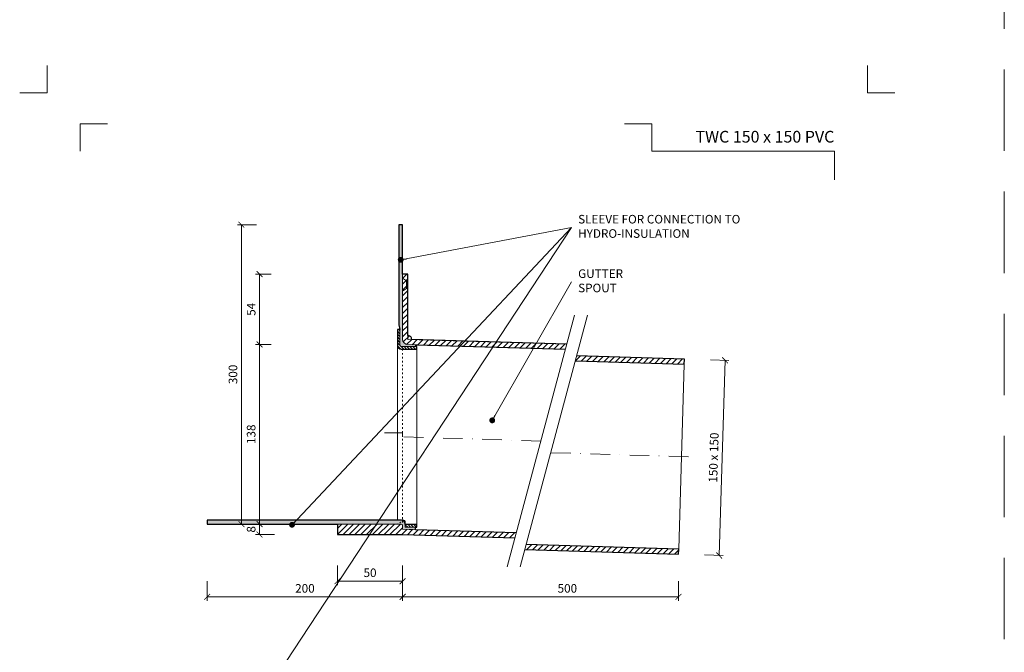
# Model space of a CAD drawing. Units: millimetres. Extents: x -4941 to 5968, y -8842 to 21953.
# Drawn here: x 4267 to 5023, y 8224 to 8710 of the extents above; entities that cross this region are included whole.
import ezdxf
from ezdxf.enums import TextEntityAlignment as Align

# ---------------------------------------------------------------- set-up
doc = ezdxf.new("R2010")
doc.units = ezdxf.units.MM
for name, pattern in [('ACAD_ISO03W100', [30, 12, -18]), ('DASHDOT2', [0.5, 0.25, -0.125, 0, -0.125]), ('HIDDEN2', [0.1875, 0.125, -0.0625])]:
    doc.linetypes.add(name, pattern=pattern)
doc.layers.get('DEFPOINTS').update_dxf_attribs({"color": 254, "lineweight": 30})
for name, color, linetype, lineweight in [('TOPWET_KOTY', 30, 'Continuous', 13), ('TOPWET_TENKOU', 142, 'Continuous', 13), ('TOPWET_TLUSTOU', 142, 'Continuous', 30), ('TOPWET_VYKRESOVE_POLE', 254, 'Continuous', 13), ('TOPWET_ČEŠTINA', 225, 'Continuous', 13)]:
    doc.layers.add(name, color=color, linetype=linetype, lineweight=lineweight)
doc.layers.add('Vrstva 4', color=255, linetype='Continuous')
doc.styles.add('BOLD_ARIAL_NARROW', font='ARIALNB.TTF')
doc.styles.add('REGULAR_ARIAL_NARROW', font='ARIALN.TTF')
doc.dimstyles.new('ISO-TW 1-3', dxfattribs={"dimscale": 3, "dimtxt": 2.2, "dimasz": 1.5, "dimexe": 1, "dimexo": 0, "dimgap": 0.75, "dimtad": 1, "dimdec": 0, "dimtxsty": 'REGULAR_ARIAL_NARROW', "dimblk": 'ARCHTICK', "dimcen": 0.5, "dimclrd": 256, "dimclre": 256, "dimclrt": 256, "dimadec": 0, "dimazin": 0, "dimtfac": 1, "dimtdec": 0, "dimtmove": 1, "dimatfit": 3, "dimldrblk": 'DOT', "dimfxl": 1, "dimtfill": 1, "dimtzin": 0, "dimlwd": -1, "dimlwe": -1, "dimarcsym": 0})
doc.dimstyles.new('PŘESNÉ ISO-TW 1-3', dxfattribs={"dimscale": 3, "dimtxt": 2.2, "dimasz": 1.5, "dimexe": 1, "dimexo": 0, "dimgap": 0.75, "dimtad": 1, "dimdec": 4, "dimtxsty": 'REGULAR_ARIAL_NARROW', "dimblk": 'ARCHTICK', "dimcen": 0.5, "dimclrd": 256, "dimclre": 256, "dimclrt": 256, "dimadec": 0, "dimazin": 0, "dimtfac": 1, "dimtdec": 4, "dimtmove": 1, "dimatfit": 3, "dimldrblk": 'DOT', "dimfxl": 1, "dimtzin": 0, "dimlwd": -1, "dimlwe": -1, "dimarcsym": 0})
pattern_1 = [(45, (7381.3883, 33289.1066), (-2.24506403, 2.24506403), [])]
pattern_2 = [(60, (7381.3883, 33289.1066), (-0.488970164, 0.740578832), [0, -0.79375])]

# ---------------------------------------------------------------- blocks, each defined once
blk = doc.blocks.new('*U1901')
at = {"layer": 'Vrstva 4', "color": 8, "lineweight": 5, "ltscale": 0.2, "true_color": 0x828282}
for points in [[(-114, 304), (-114, 297), (-121, 297)], [(-105.5, 282), (-105.5, 289), (-98.5, 289)]]:
    blk.add_lwpolyline(points, dxfattribs=at)
at = {"layer": 'Vrstva 4', "color": 8, "lineweight": 5, "ltscale": 0.5, "true_color": 0x828282}
for points in [[(103, 297), (96, 297), (96, 304)], [(87.5, 274.71), (87.5, 282), (40.78, 282), (40.78, 289), (33.78, 289)]]:
    blk.add_lwpolyline(points, dxfattribs=at)
at = {"color": 7}
for tag, height, style, p in [('01_OZNAČENÍ_VÝKRESU', 3, 'BOLD_ARIAL_NARROW', (87.5, 284.23)), ('08_REZERVNÍ_POLE', 2.2, 'REGULAR_ARIAL_NARROW', (5.16, 12.83))]:
    blk.add_attdef(tag, text='', height=height, dxfattribs=dict(at, style=style)).set_placement(p, align=Align.RIGHT)
for tag, p, style in [('03_TYP', (-80.68, 23.66), 'BOLD_ARIAL_NARROW'), ('06_VÁHA_KG', (-7.96, 23.66), 'REGULAR_ARIAL_NARROW'), ('04_KÓD_NEBO_PODNADPIS', (-82.11, 18.23), 'REGULAR_ARIAL_NARROW'), ('07_MATERIÁL', (-7.96, 18.23), 'REGULAR_ARIAL_NARROW'), ('05_MĚŘÍTKO', (-80.68, 12.83), 'REGULAR_ARIAL_NARROW')]:
    blk.add_attdef(tag, p, '', height=2.2, dxfattribs=dict(at, style=style))
blk = doc.blocks.new('_ArchTick')
at = {"color": 0, "linetype": 'ByBlock', "const_width": 0.15}
blk.add_lwpolyline([(-0.5, -0.5), (0.5, 0.5)], dxfattribs=at)
blk = doc.blocks.new('_Dot')
at = {"color": 0, "linetype": 'ByBlock', "lineweight": -2}
blk.add_line((-0.5, 0), (-1, 0), dxfattribs=at)
at = {"color": 0, "linetype": 'ByBlock', "const_width": 0.5}
blk.add_lwpolyline([(-0.25, 0, 1), (0.25, 0, 1)], format="xyb", close=True, dxfattribs=at)
blk = doc.blocks.new('*D699')
at = {"layer": 'DEFPOINTS', "color": 0, "ltscale": 40, "transparency": 16777216}
for p in [(4561.39, 8278.38), (4773.27, 8278.38), (4773.27, 8266.28)]:
    blk.add_point(p, dxfattribs=at)
at = {"layer": 'TOPWET_KOTY', "ltscale": 40, "transparency": 16777216}
for p, q in [((4561.39, 8278.38), (4561.39, 8263.28)), ((4773.27, 8278.38), (4773.27, 8263.28)), ((4561.39, 8266.28), (4773.27, 8266.28))]:
    blk.add_line(p, q, dxfattribs=at)
at = {"layer": 'TOPWET_KOTY', "ltscale": 40, "transparency": 16777216, "xscale": 4.5, "yscale": 4.5, "zscale": 4.5, "rotation": 180}
blk.add_blockref('_ArchTick', (4561.39, 8266.28), dxfattribs=at)
at = {"layer": 'TOPWET_KOTY', "ltscale": 40, "transparency": 16777216, "xscale": 4.5, "yscale": 4.5, "zscale": 4.5}
blk.add_blockref('_ArchTick', (4773.27, 8266.28), dxfattribs=at)
at = {"layer": 'TOPWET_KOTY', "ltscale": 40, "transparency": 16777216, "insert": (4687.89, 8271.9), "char_height": 6.6, "attachment_point": 5, "style": 'REGULAR_ARIAL_NARROW'}
blk.add_mtext('500', dxfattribs=at)
blk = doc.blocks.new('*D700')
at = {"layer": 'DEFPOINTS', "color": 0, "ltscale": 40, "transparency": 16777216}
for p in [(4411.39, 8278.38), (4561.39, 8278.38), (4411.39, 8266.28)]:
    blk.add_point(p, dxfattribs=at)
at = {"layer": 'TOPWET_KOTY', "ltscale": 40, "transparency": 16777216}
for p, q in [((4411.39, 8278.38), (4411.39, 8263.28)), ((4561.39, 8278.38), (4561.39, 8263.28)), ((4561.39, 8266.28), (4411.39, 8266.28))]:
    blk.add_line(p, q, dxfattribs=at)
at = {"layer": 'TOPWET_KOTY', "ltscale": 40, "transparency": 16777216, "xscale": 4.5, "yscale": 4.5, "zscale": 4.5, "rotation": 180}
blk.add_blockref('_ArchTick', (4411.39, 8266.28), dxfattribs=at)
at = {"layer": 'TOPWET_KOTY', "ltscale": 40, "transparency": 16777216, "xscale": 4.5, "yscale": 4.5, "zscale": 4.5}
blk.add_blockref('_ArchTick', (4561.39, 8266.28), dxfattribs=at)
at = {"layer": 'TOPWET_KOTY', "ltscale": 40, "transparency": 16777216, "insert": (4486.39, 8271.9), "char_height": 6.6, "attachment_point": 5, "style": 'REGULAR_ARIAL_NARROW'}
blk.add_mtext('200', dxfattribs=at)
blk = doc.blocks.new('*D701')
at = {"layer": 'DEFPOINTS', "color": 0, "ltscale": 40, "transparency": 16777216}
for p in [(4437.63, 8552.11), (4449.13, 8552.11), (4449.13, 8322.11)]:
    blk.add_point(p, dxfattribs=at)
at = {"layer": 'TOPWET_KOTY', "ltscale": 40, "transparency": 16777216}
for p, q in [((4449.13, 8552.11), (4434.63, 8552.11)), ((4437.63, 8322.11), (4437.63, 8552.11)), ((4449.13, 8322.11), (4434.63, 8322.11))]:
    blk.add_line(p, q, dxfattribs=at)
at = {"layer": 'TOPWET_KOTY', "ltscale": 40, "transparency": 16777216, "xscale": 4.5, "yscale": 4.5, "zscale": 4.5}
for p, rotation in [((4437.63, 8552.11), 90), ((4437.63, 8322.11), 270)]:
    blk.add_blockref('_ArchTick', p, dxfattribs=dict(at, rotation=rotation))
at = {"layer": 'TOPWET_KOTY', "ltscale": 40, "transparency": 16777216, "insert": (4432.01, 8437.11), "char_height": 6.6, "attachment_point": 5, "rotation": 90, "style": 'REGULAR_ARIAL_NARROW'}
blk.add_mtext('300', dxfattribs=at)
blk = doc.blocks.new('*D702')
at = {"layer": 'DEFPOINTS', "color": 0, "ltscale": 40, "transparency": 16777216}
for p in [(4797.75, 8448.33), (4793.26, 8298.39), (4804.45, 8298.06)]:
    blk.add_point(p, dxfattribs=at)
at = {"layer": 'TOPWET_KOTY', "ltscale": 40, "transparency": 16777216}
for p, q in [((4797.75, 8448.33), (4811.95, 8447.9)), ((4808.95, 8447.99), (4804.45, 8298.06)), ((4793.26, 8298.39), (4807.45, 8297.97))]:
    blk.add_line(p, q, dxfattribs=at)
at = {"layer": 'TOPWET_KOTY', "ltscale": 40, "transparency": 16777216, "xscale": 4.5, "yscale": 4.5, "zscale": 4.5}
for p, rotation in [((4808.95, 8447.99), 88.28164199834403), ((4804.45, 8298.06), 268.281641998344)]:
    blk.add_blockref('_ArchTick', p, dxfattribs=dict(at, rotation=rotation))
at = {"layer": 'TOPWET_KOTY', "ltscale": 40, "transparency": 16777216, "insert": (4801.08, 8373.19), "char_height": 6.6, "attachment_point": 5, "rotation": 88.28164, "style": 'REGULAR_ARIAL_NARROW'}
blk.add_mtext('150 x 150', dxfattribs=at)
blk = doc.blocks.new('*D703')
at = {"layer": 'DEFPOINTS', "color": 0, "ltscale": 40, "transparency": 16777216}
for p in [(4463.08, 8322.11), (4451.57, 8314.11), (4463.08, 8314.11)]:
    blk.add_point(p, dxfattribs=at)
at = {"layer": 'TOPWET_KOTY', "ltscale": 40, "transparency": 16777216}
for p, q in [((4463.08, 8322.11), (4448.57, 8322.11)), ((4451.57, 8322.11), (4451.57, 8314.11)), ((4463.08, 8314.11), (4448.57, 8314.11))]:
    blk.add_line(p, q, dxfattribs=at)
at = {"layer": 'TOPWET_KOTY', "ltscale": 40, "transparency": 16777216, "xscale": 4.5, "yscale": 4.5, "zscale": 4.5}
for p, rotation in [((4451.57, 8322.11), 90), ((4451.57, 8314.11), 270)]:
    blk.add_blockref('_ArchTick', p, dxfattribs=dict(at, rotation=rotation))
at = {"layer": 'TOPWET_KOTY', "ltscale": 40, "transparency": 16777216, "insert": (4445.95, 8318.11), "char_height": 6.6, "attachment_point": 5, "rotation": 90, "style": 'REGULAR_ARIAL_NARROW'}
blk.add_mtext('8', dxfattribs=at)
blk = doc.blocks.new('*D704')
at = {"layer": 'DEFPOINTS', "color": 0, "ltscale": 40, "transparency": 16777216}
for p in [(4511.39, 8290.28), (4561.39, 8290.28), (4511.39, 8278.28)]:
    blk.add_point(p, dxfattribs=at)
at = {"layer": 'TOPWET_KOTY', "ltscale": 40, "transparency": 16777216}
for p, q in [((4511.39, 8290.28), (4511.39, 8275.28)), ((4561.39, 8290.28), (4561.39, 8275.28)), ((4561.39, 8278.28), (4511.39, 8278.28))]:
    blk.add_line(p, q, dxfattribs=at)
at = {"layer": 'TOPWET_KOTY', "ltscale": 40, "transparency": 16777216, "xscale": 4.5, "yscale": 4.5, "zscale": 4.5, "rotation": 180}
blk.add_blockref('_ArchTick', (4511.39, 8278.28), dxfattribs=at)
at = {"layer": 'TOPWET_KOTY', "ltscale": 40, "transparency": 16777216, "xscale": 4.5, "yscale": 4.5, "zscale": 4.5}
blk.add_blockref('_ArchTick', (4561.39, 8278.28), dxfattribs=at)
at = {"layer": 'TOPWET_KOTY', "ltscale": 40, "transparency": 16777216, "insert": (4536.39, 8283.9), "char_height": 6.6, "attachment_point": 5, "style": 'REGULAR_ARIAL_NARROW'}
blk.add_mtext('50', dxfattribs=at)
blk = doc.blocks.new('*D751')
at = {"layer": 'DEFPOINTS', "color": 0, "ltscale": 40, "transparency": 16777216}
for p in [(4460.57, 8460.11), (4451.57, 8322.11), (4460.57, 8322.11)]:
    blk.add_point(p, dxfattribs=at)
at = {"layer": 'TOPWET_KOTY', "ltscale": 40, "transparency": 16777216}
for p, q in [((4460.57, 8460.11), (4448.57, 8460.11)), ((4451.57, 8460.11), (4451.57, 8322.11)), ((4460.57, 8322.11), (4448.57, 8322.11))]:
    blk.add_line(p, q, dxfattribs=at)
at = {"layer": 'TOPWET_KOTY', "ltscale": 40, "transparency": 16777216, "xscale": 4.5, "yscale": 4.5, "zscale": 4.5}
for p, rotation in [((4451.57, 8460.11), 90), ((4451.57, 8322.11), 270)]:
    blk.add_blockref('_ArchTick', p, dxfattribs=dict(at, rotation=rotation))
at = {"layer": 'TOPWET_KOTY', "ltscale": 40, "transparency": 16777216, "insert": (4445.95, 8391.11), "char_height": 6.6, "attachment_point": 5, "rotation": 90, "style": 'REGULAR_ARIAL_NARROW', "bg_fill": 3, "box_fill_scale": 1.1, "bg_fill_color": 256, "bg_fill_true_color": 13158600, "bg_fill_transparency": 0}
blk.add_mtext('138', dxfattribs=at)
blk = doc.blocks.new('*D752')
at = {"layer": 'DEFPOINTS', "color": 0, "ltscale": 40, "transparency": 16777216}
for p in [(4451.57, 8514.11), (4460.57, 8514.11), (4460.57, 8460.11)]:
    blk.add_point(p, dxfattribs=at)
at = {"layer": 'TOPWET_KOTY', "ltscale": 40, "transparency": 16777216}
for p, q in [((4460.57, 8514.11), (4448.57, 8514.11)), ((4451.57, 8460.11), (4451.57, 8514.11)), ((4460.57, 8460.11), (4448.57, 8460.11))]:
    blk.add_line(p, q, dxfattribs=at)
at = {"layer": 'TOPWET_KOTY', "ltscale": 40, "transparency": 16777216, "xscale": 4.5, "yscale": 4.5, "zscale": 4.5}
for p, rotation in [((4451.57, 8514.11), 90), ((4451.57, 8460.11), 270)]:
    blk.add_blockref('_ArchTick', p, dxfattribs=dict(at, rotation=rotation))
at = {"layer": 'TOPWET_KOTY', "ltscale": 40, "transparency": 16777216, "insert": (4445.97, 8487.11), "char_height": 6.6, "attachment_point": 5, "rotation": 90, "style": 'REGULAR_ARIAL_NARROW', "bg_fill": 3, "box_fill_scale": 1.1, "bg_fill_color": 256, "bg_fill_true_color": 13158600, "bg_fill_transparency": 0}
blk.add_mtext('54', dxfattribs=at)

msp = doc.modelspace()

# ---------------------------------------------------------------- hatches: boundary and pattern name
at = {"layer": 'TOPWET_TENKOU', "linetype": 'Continuous', "ltscale": 40}
h = msp.add_hatch(dxfattribs=at)
h.set_pattern_fill('DOTS', color=256, scale=0.5, angle=60, style=0)
h.set_pattern_definition(pattern_2)
edge = h.paths.add_edge_path()
edge.add_line((4571.42783, 8459.87112), (4565.26835, 8460.0559))
edge.add_arc((4565.3883, 8464.0541), 4, 180, 268.281642, ccw=False)
edge.add_line((4561.3883, 8464.0541), (4561.3883, 8552.10662))
edge.add_line((4561.3883, 8552.10662), (4558.3883, 8552.10662))
edge.add_line((4558.3883, 8552.10662), (4558.3883, 8475.28542))
edge.add_line((4558.3883, 8475.28542), (4559.3883, 8471.55336))
edge.add_line((4559.3883, 8471.55336), (4559.3883, 8459.55336))
edge.add_arc((4560.3883, 8459.55336), 1, 180, 270)
edge.add_line((4560.3883, 8458.55336), (4571.3883, 8458.55336))
edge.add_line((4571.3883, 8458.55336), (4571.42783, 8459.87112))
at = {"layer": 'TOPWET_TENKOU', "ltscale": 40}
h = msp.add_hatch(dxfattribs=at)
h.set_pattern_fill('ANSI31', color=256)
h.set_pattern_definition([(45, (4565.8885, 8466.0216), (-2.245064, 2.245064), [])])
h.paths.add_polyline_path([(4565.3883, 8467.00911), (4565.3883, 8464.0541), (4568.38796, 8463.96411, 0.418613981)], flags=17)
h.paths.add_polyline_path([(4565.3883, 8464.0541), (4565.3883, 8514.10662), (4561.3883, 8514.10662), (4561.3883, 8464.0541, 0.405456433), (4565.26835, 8460.0559), (4686.47169, 8456.4198), (4687.53542, 8460.38969)])
h = msp.add_hatch(dxfattribs=at)
h.set_pattern_fill('ANSI31', color=256, scale=0.5, angle=90)
h.set_pattern_definition([(135, (11581.3883, 33389.1516), (-1.122532015, -1.122532015), [])])
edge = h.paths.add_edge_path()
edge.add_line((4572.3883, 8456.55336), (4560.3883, 8456.55336))
edge.add_arc((4560.3883, 8459.55336), 3, 180, 270, ccw=False)
edge.add_line((4557.3883, 8459.55336), (4557.3883, 8471.55336))
edge.add_line((4557.3883, 8471.55336), (4559.3883, 8471.55336))
edge.add_line((4559.3883, 8471.55336), (4559.3883, 8459.55336))
edge.add_arc((4560.3883, 8459.55336), 1, 180, 270)
edge.add_line((4560.3883, 8458.55336), (4572.3883, 8458.55336))
edge.add_line((4572.3883, 8458.55336), (4572.3883, 8456.55336))
h = msp.add_hatch(dxfattribs=at)
h.set_pattern_fill('ANSI31', color=256)
h.set_pattern_definition(pattern_1)
h.paths.add_polyline_path([(4777.76334, 8448.92596), (4695.12799, 8451.40503), (4694.06426, 8447.43514), (4777.64339, 8444.92776)])
at = {"layer": 'TOPWET_TENKOU', "linetype": 'Continuous', "ltscale": 40}
h = msp.add_hatch(dxfattribs=at)
h.set_pattern_fill('DOTS', color=256, scale=0.5, angle=60, style=0)
h.set_pattern_definition(pattern_2)
edge = h.paths.add_edge_path()
edge.add_line((4571.32925, 8317.81019), (4571.3883, 8319.77842))
edge.add_line((4571.3883, 8319.77842), (4563.3883, 8319.77842))
edge.add_line((4563.3883, 8319.77842), (4563.3883, 8322.10662))
edge.add_arc((4560.3883, 8322.10662), 3, 0, 90)
edge.add_line((4560.3883, 8325.10662), (4411.3883, 8325.10662))
edge.add_line((4411.3883, 8325.10662), (4411.3883, 8322.10662))
edge.add_line((4411.3883, 8322.10662), (4560.3883, 8322.10662))
edge.add_arc((4560.3883, 8321.10662), 1, 0, 90, ccw=False)
edge.add_line((4561.3883, 8321.10662), (4561.3883, 8318.10842))
edge.add_line((4561.3883, 8318.10842), (4571.32925, 8317.81019))
at = {"layer": 'TOPWET_TENKOU', "ltscale": 40}
h = msp.add_hatch(dxfattribs=at)
h.set_pattern_fill('ANSI31', color=256)
h.set_pattern_definition(pattern_1)
h.paths.add_polyline_path([(4648.70934, 8315.48879), (4561.3883, 8318.10842), (4561.3883, 8321.10662, 0.414213562), (4560.3883, 8322.10662), (4511.3883, 8322.10662), (4511.3883, 8314.10662), (4561.3883, 8314.10662), (4647.64561, 8311.5189)])
h = msp.add_hatch(dxfattribs=at)
h.set_pattern_fill('ANSI31', color=256, scale=0.5, angle=90)
h.set_pattern_definition([(135, (11581.3883, 33289.1066), (-1.122532015, -1.122532015), [])])
h.paths.add_polyline_path([(4563.3883, 8319.77842), (4572.3883, 8319.77842), (4572.3883, 8321.77842), (4563.3883, 8321.77842)])
h = msp.add_hatch(dxfattribs=at)
h.set_pattern_fill('ANSI31', color=256)
h.set_pattern_definition(pattern_1)
h.paths.add_polyline_path([(4656.30191, 8306.50412), (4655.23818, 8302.53423), (4773.26536, 8298.99342), (4773.38531, 8302.99162)])

# ---------------------------------------------------------------- linework, layer by layer
at = {"layer": 'DEFPOINTS', "linetype": 'HIDDEN2', "lineweight": 5, "ltscale": 500}
msp.add_line((5023.38831, 6452.49998), (5023.38833, 9963.49998), dxfattribs=at)
at = {"layer": 'TOPWET_TENKOU', "ltscale": 40}
for p, q in [((4564.3883, 8509.10662), (4561.3883, 8511.10662)), ((4564.3883, 8509.10662), (4565.3883, 8509.10662)), ((4564.3883, 8509.10662), (4564.3883, 8503.10662)), ((4564.3883, 8503.10662), (4561.3883, 8501.10662)), ((4564.3883, 8503.10662), (4565.3883, 8503.10662))]:
    msp.add_line(p, q, dxfattribs=at)
for points in [[(4571.42783, 8459.87112), (4565.26835, 8460.0559, -0.405456433), (4561.3883, 8464.0541), (4561.3883, 8552.10662), (4558.3883, 8552.10662), (4558.3883, 8475.28542), (4559.3883, 8471.55336), (4559.3883, 8459.55336, 0.414213562), (4560.3883, 8458.55336), (4571.3883, 8458.55336)], [(4572.3883, 8456.55336), (4560.3883, 8456.55336, -0.414213562), (4557.3883, 8459.55336), (4557.3883, 8471.55336), (4559.3883, 8471.55336), (4559.3883, 8459.55336, 0.414213562), (4560.3883, 8458.55336), (4572.3883, 8458.55336)], [(4571.32925, 8317.81019), (4571.3883, 8319.77842), (4563.3883, 8319.77842), (4563.3883, 8322.10662, 0.414213562), (4560.3883, 8325.10662), (4411.3883, 8325.10662), (4411.3883, 8322.10662), (4560.3883, 8322.10662, -0.414213562), (4561.3883, 8321.10662), (4561.3883, 8318.10842)]]:
    msp.add_lwpolyline(points, format="xyb", close=True, dxfattribs=at)
for points in [[(4687.53542, 8460.38969), (4565.3883, 8464.0541), (4565.3883, 8514.10662), (4561.3883, 8514.10662), (4561.3883, 8464.0541, 0.405456433), (4565.26835, 8460.0559), (4686.47169, 8456.4198)], [(4563.3883, 8319.77842), (4563.3883, 8321.77842), (4563.3883, 8324.10662, 0.414213562), (4562.3883, 8325.10662), (4557.3883, 8325.10662), (4557.3883, 8459.55336)], [(4648.70934, 8315.48879), (4561.3883, 8318.10842), (4561.3883, 8321.10662, 0.414213562), (4560.3883, 8322.10662), (4511.3883, 8322.10662), (4511.3883, 8314.10662), (4561.3883, 8314.10662), (4647.64561, 8311.5189)]]:
    msp.add_lwpolyline(points, format="xyb", dxfattribs=at)
for points in [[(4693.47242, 8482.54688), (4641.70861, 8289.36171)], [(4703.47242, 8482.54688), (4651.70861, 8289.36171)], [(4572.3883, 8321.77842), (4572.3883, 8456.55336)], [(4773.38531, 8302.99162), (4777.64339, 8444.92776)], [(4563.3883, 8319.77842), (4572.3883, 8319.77842), (4572.3883, 8321.77842), (4563.3883, 8321.77842)]]:
    msp.add_lwpolyline(points, dxfattribs=at)
at = {"layer": 'TOPWET_TENKOU', "linetype": 'ACAD_ISO03W100', "ltscale": 0.1}
msp.add_lwpolyline([(4561.3883, 8456.55336), (4561.3883, 8321.10662)], dxfattribs=at)
at = {"layer": 'TOPWET_TENKOU', "linetype": 'DASHDOT2', "ltscale": 60}
for points in [[(4667.59052, 8385.9543), (4561.3883, 8389.14036), (4561.3883, 8392.28501), (4547.43618, 8392.28501)], [(4675.56655, 8376.95813), (4785.50985, 8373.65983)]]:
    msp.add_lwpolyline(points, dxfattribs=at)
at = {"layer": 'TOPWET_TENKOU', "linetype": 'ACAD_ISO03W100', "ltscale": 0.1}
msp.add_lwpolyline([(4556.3883, 8322.10662, 0.414213562), (4561.3883, 8327.10662)], format="xyb", dxfattribs=at)
at = {"layer": 'TOPWET_TENKOU', "ltscale": 40}
msp.add_arc((4565.3883, 8464.00911), 3, 359.14053117, 90, dxfattribs=at)
at = {"layer": 'TOPWET_TLUSTOU', "ltscale": 40}
for points in [[(4687.53542, 8460.38969), (4568.38796, 8463.96411, 0.418613981), (4565.3883, 8467.00911), (4565.3883, 8514.10662), (4561.3883, 8514.10662), (4561.3883, 8552.10662), (4558.3883, 8552.10662), (4558.3883, 8475.28542), (4559.3883, 8471.55336), (4557.3883, 8471.55336), (4557.3883, 8459.55336, 0.414213562), (4560.3883, 8456.55336), (4572.3883, 8456.55336), (4572.3883, 8458.55336), (4571.3883, 8458.55336), (4571.42783, 8459.87112), (4686.47169, 8456.4198)], [(4648.70934, 8315.48879), (4571.32925, 8317.81019), (4571.3883, 8319.77842), (4572.3883, 8319.77842), (4572.3883, 8321.77842), (4563.3883, 8321.77842), (4563.3883, 8322.10662, 0.414213562), (4560.3883, 8325.10662), (4411.3883, 8325.10662), (4411.3883, 8322.10662), (4511.3883, 8322.10662), (4511.3883, 8314.10662), (4561.3883, 8314.10662), (4647.64561, 8311.5189)]]:
    msp.add_lwpolyline(points, format="xyb", dxfattribs=at)
for points in [[(4694.06426, 8447.43514), (4777.64339, 8444.92776), (4777.76334, 8448.92596), (4695.12799, 8451.40503)], [(4655.23818, 8302.53423), (4773.26536, 8298.99342), (4773.38531, 8302.99162), (4656.30191, 8306.50412)]]:
    msp.add_lwpolyline(points, dxfattribs=at)

# ---------------------------------------------------------------- block references
at = {"layer": 'TOPWET_VYKRESOVE_POLE', "ltscale": 40}
ref = msp.add_blockref('*U1901', (4630.3883, 7762.49998), dxfattribs=dict(at, xscale=3, yscale=3, zscale=3))
ref.add_attrib('01_OZNAČENÍ_VÝKRESU', 'TWC 150 x 150 PVC', dxfattribs={"layer": '0', "color": 7, "height": 9, "style": 'BOLD_ARIAL_NARROW'}).set_placement((4892.88831, 8615.19627), align=Align.RIGHT)

# ---------------------------------------------------------------- texts
at = {"layer": 'TOPWET_ČEŠTINA', "ltscale": 40, "char_height": 6.6, "attachment_point": 4, "style": 'REGULAR_ARIAL_NARROW'}
for s, insert, width in [('SLEEVE FOR CONNECTION TO HYDRO-INSULATION', (4696.17224, 8549.98677), 151.6273248), ('GUTTER SPOUT', (4696.17224, 8508.15359), 51.9785531)]:
    msp.add_mtext(s, dxfattribs=dict(at, insert=insert, width=width))

# ---------------------------------------------------------------- dimensions: what is measured, and where the dimension line sits
at = {"layer": 'TOPWET_KOTY', "ltscale": 40}
dim = msp.add_linear_dim(base=(4437.62523, 8552.10662), p1=(4449.12822, 8322.10662), p2=(4449.12822, 8552.10662), angle=90, text='300', dimstyle='PŘESNÉ ISO-TW 1-3', dxfattribs=at)
dim.commit()
dim.dimension.update_dxf_attribs({"geometry": '*D701', "text_midpoint": (4432.00545, 8437.10662)})
dim = msp.add_aligned_dim(p1=(4797.75434, 8448.32623), p2=(4793.25637, 8298.39369), distance=11.20065, text='<> x 150', dimstyle='PŘESNÉ ISO-TW 1-3', dxfattribs=at)
dim.commit()
dim.dimension.update_dxf_attribs({"geometry": '*D702', "text_midpoint": (4801.08371, 8373.19261)})
dim = msp.add_linear_dim(base=(4451.57405, 8314.10662), p1=(4463.07704, 8322.10662), p2=(4463.07704, 8314.10662), angle=90, dimstyle='PŘESNÉ ISO-TW 1-3', dxfattribs=at)
dim.commit()
dim.dimension.update_dxf_attribs({"geometry": '*D703', "text_midpoint": (4451.57405, 8318.10662), "dimtype": 160})
dim = msp.add_linear_dim(base=(4511.3883, 8278.28345), p1=(4561.3883, 8290.28345), p2=(4511.3883, 8290.28345), dimstyle='PŘESNÉ ISO-TW 1-3', dxfattribs=at)
dim.commit()
dim.dimension.update_dxf_attribs({"geometry": '*D704', "text_midpoint": (4536.3883, 8283.90323)})
dim = msp.add_linear_dim(base=(4411.3883, 8266.28345), p1=(4561.3883, 8278.38347), p2=(4411.3883, 8278.38347), text='200', dimstyle='PŘESNÉ ISO-TW 1-3', dxfattribs=at)
dim.commit()
dim.dimension.update_dxf_attribs({"geometry": '*D700', "text_midpoint": (4486.3883, 8271.90323)})
dim = msp.add_linear_dim(base=(4773.26536, 8266.28345), p1=(4561.3883, 8278.38347), p2=(4773.26536, 8278.38347), text='500', dimstyle='PŘESNÉ ISO-TW 1-3', dxfattribs=at)
dim.commit()
dim.dimension.update_dxf_attribs({"geometry": '*D699', "text_midpoint": (4687.8883, 8266.28345), "dimtype": 160})

# ---------------------------------------------------------------- leaders
at = {"layer": 'TOPWET_ČEŠTINA', "ltscale": 40}
for points in [[(4476.51776, 8321.59124), (4691.17224, 8549.98677)], [(4559.96105, 8525.14607), (4691.17224, 8549.98677)], [(4630.19242, 8401.82238), (4691.17224, 8508.15359)]]:
    msp.add_leader(points, dimstyle='PŘESNÉ ISO-TW 1-3', dxfattribs=at)

# ---------------------------------------------------------------- next in the draw order: dimensions: what is measured, and where the dimension line sits
at = {"layer": 'TOPWET_KOTY', "ltscale": 40}
dim = msp.add_linear_dim(base=(4451.57405, 8322.10662), p1=(4460.5731, 8460.10662), p2=(4460.5731, 8322.10662), angle=90, dimstyle='ISO-TW 1-3', dxfattribs=at)
dim.commit()
dim.dimension.update_dxf_attribs({"geometry": '*D751', "text_midpoint": (4445.95427, 8391.10662)})

# ---------------------------------------------------------------- next in the draw order: dimensions: what is measured, and where the dimension line sits
dim = msp.add_linear_dim(base=(4451.57405, 8514.10662), p1=(4460.5731, 8460.10662), p2=(4460.5731, 8514.10662), angle=90, dimstyle='ISO-TW 1-3', dxfattribs=at)
dim.commit()
dim.dimension.update_dxf_attribs({"geometry": '*D752', "text_midpoint": (4445.96777, 8487.10662)})

# ---------------------------------------------------------------- next in the draw order: leaders
at = {"layer": 'TOPWET_ČEŠTINA', "ltscale": 40}
msp.add_leader([(4446.62592, 8178.17784), (4691.17224, 8549.98677)], dimstyle='PŘESNÉ ISO-TW 1-3', dxfattribs=at)

doc.saveas('drawing.dxf')
